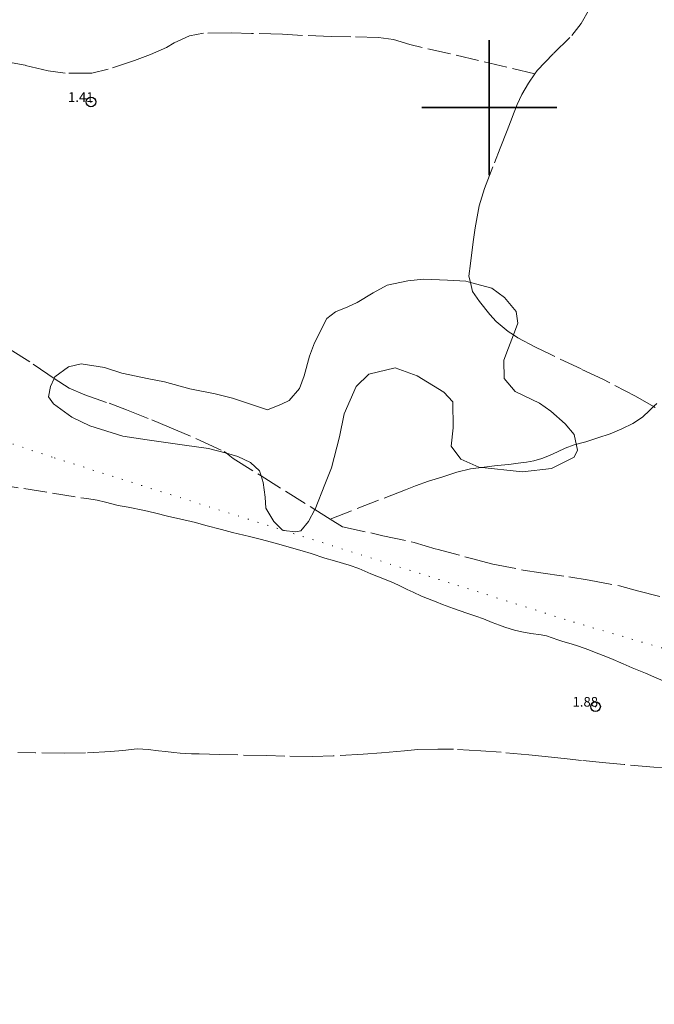
# Model space of a CAD drawing. Extents: x 504127 to 505377, y 1829900 to 1830710.
# Drawn here: x 504251 to 504317, y 1830407 to 1830509 of the extents above; entities that cross this region are included whole.
import ezdxf

# ---------------------------------------------------------------- set-up
doc = ezdxf.new("R2010")
doc.units = 0
doc.header["$MEASUREMENT"] = 0
doc.header["$PDMODE"] = 32
doc.header["$PDSIZE"] = -0.37
doc.linetypes.add('ACAD_ISO02W100', pattern=[15, 12, -3])
doc.linetypes.add('DOT2', pattern=[3.175, 0, -3.175])
for name, color, linetype in [('1TODAS1K', 7, 'Continuous'), ('ARBOLES', 90, 'Continuous'), ('CERCA', 1, 'Continuous'), ('COTA FOTOGRAMETRICA', 10, 'Continuous'), ('SIMBOLO GRADICULA', 7, 'Continuous'), ('VEREDA', 7, 'Continuous')]:
    doc.layers.add(name, color=color, linetype=linetype)
doc.styles.add('WMF-Times New Roman0', font='TIMES.TTF')
doc.linetypes.add('ZIGZAG', pattern='A,0.00254,-5.08,[131,ltypeshp.shx,S=5.08,R=0,X=-5.08,Y=0],-10.16,[131,ltypeshp.shx,S=5.08,R=180,X=5.08,Y=0],-5.08', length=20.32254)

msp = doc.modelspace()

# ---------------------------------------------------------------- linework, layer by layer
at = {"layer": 'ARBOLES', "color": 3, "linetype": 'ZIGZAG', "lineweight": 9, "ltscale": 0.05}
msp.add_lwpolyline([(504298.048, 1830481.868), (504300.28, 1830481.287), (504301.591, 1830480.29), (504302.804, 1830478.847), (504302.979, 1830477.634), (504302.516, 1830476.419), (504302.014, 1830475.1), (504301.513, 1830473.826), (504301.538, 1830471.904), (504302.676, 1830470.562), (504305.209, 1830469.357), (504306.405, 1830468.53), (504307.875, 1830467.223), (504308.819, 1830466.116), (504309.149, 1830464.486), (504308.807, 1830463.748), (504306.469, 1830462.57), (504303.443, 1830462.241), (504298.935, 1830462.725), (504297.05, 1830463.53), (504296.072, 1830464.902), (504296.252, 1830466.8), (504296.225, 1830469.49), (504295.302, 1830470.484), (504292.52, 1830472.192), (504290.244, 1830473.002), (504287.528, 1830472.36), (504286.208, 1830471.082), (504284.966, 1830468.255), (504284.495, 1830465.863), (504283.647, 1830462.659), (504282.964, 1830460.903), (504281.944, 1830458.368), (504281.921, 1830458.326), (504281.249, 1830457.088), (504280.454, 1830456.115), (504279.954, 1830456.014), (504278.683, 1830456.162), (504278.565, 1830456.176), (504278.533, 1830456.21), (504277.684, 1830457.094), (504276.831, 1830458.451), (504276.757, 1830459.598), (504276.558, 1830461.128), (504276.342, 1830461.818), (504276.184, 1830462.32), (504275.244, 1830463.201), (504273.922, 1830463.83), (504272.761, 1830464.15), (504270.893, 1830464.664), (504268.402, 1830465.009), (504264.534, 1830465.545), (504262.025, 1830465.913), (504258.602, 1830467.015), (504256.74, 1830467.905), (504254.837, 1830469.281), (504254.32, 1830470.008), (504254.498, 1830471.084), (504254.884, 1830471.921), (504254.954, 1830472.074), (504256.368, 1830473.102), (504257.678, 1830473.441), (504260.119, 1830473.039), (504261.907, 1830472.453), (504264.695, 1830471.872), (504266.317, 1830471.575), (504268.973, 1830470.853), (504271.595, 1830470.325), (504273.4, 1830469.853), (504277.011, 1830468.656), (504278.476, 1830469.264), (504279.272, 1830469.633), (504280.337, 1830470.879), (504280.823, 1830472.169), (504281.353, 1830474.221), (504281.894, 1830475.61), (504283.157, 1830478.122), (504284.049, 1830478.838), (504285.347, 1830479.33), (504286.32, 1830479.8), (504287.961, 1830480.778), (504289.41, 1830481.573), (504291.566, 1830482.044), (504293.173, 1830482.202), (504295.671, 1830482.117), (504297.563, 1830481.994), (504298.048, 1830481.868)], dxfattribs=at)
at = {"layer": 'CERCA', "color": 1, "linetype": 'DOT2', "lineweight": 20, "ltscale": 0.3, "elevation": 0.003}
msp.add_lwpolyline([(504150.255, 1830499.248), (504154.091, 1830497.619), (504170.285, 1830491.908), (504214.641, 1830477.075), (504254.895, 1830463.686), (504278.533, 1830456.21), (504278.683, 1830456.162), (504308.736, 1830446.657), (504350.887, 1830434.326), (504383.051, 1830425.182), (504414.307, 1830416.945), (504468.186, 1830401.96)], dxfattribs=at)
at = {"layer": 'COTA FOTOGRAMETRICA'}
for p in [(504258.71, 1830500.587, 1.415), (504311.026, 1830437.885, 1.88)]:
    msp.add_point(p, dxfattribs=at)
at = {"layer": 'SIMBOLO GRADICULA', "color": 5}
for points in [[(504300, 1830507), (504300, 1830500)], [(504307, 1830500), (504300, 1830500), (504300, 1830507)], [(504300, 1830500), (504293, 1830500)], [(504293, 1830500), (504300, 1830500), (504300, 1830493)], [(504300, 1830493), (504300, 1830500), (504307, 1830500)]]:
    msp.add_lwpolyline(points, dxfattribs=at)
at = {"layer": 'VEREDA', "linetype": 'ACAD_ISO02W100', "lineweight": 0, "ltscale": 0.2, "elevation": 0.003}
for points in [[(504304.742, 1830503.508), (504304.963, 1830503.833), (504306.662, 1830505.594), (504308.569, 1830507.466), (504309.55, 1830508.733), (504310.387, 1830510.237)], [(504304.742, 1830503.508), (504291.769, 1830506.541), (504290.063, 1830507.057), (504288.526, 1830507.261), (504285.652, 1830507.339), (504283.624, 1830507.366), (504280.628, 1830507.481), (504278.553, 1830507.614), (504275.359, 1830507.685), (504273.239, 1830507.743), (504270.387, 1830507.708), (504268.92, 1830507.446), (504267.327, 1830506.718), (504266.537, 1830506.236), (504264.87, 1830505.515), (504263.212, 1830504.889), (504260.476, 1830503.97), (504258.797, 1830503.583), (504256.038, 1830503.55), (504254.253, 1830503.806), (504251.879, 1830504.38), (504250.521, 1830504.651)], [(504317.045, 1830468.99), (504315.154, 1830470.072), (504311.788, 1830471.827), (504309.527, 1830472.904), (504306.377, 1830474.382), (504304.789, 1830475.16), (504302.96, 1830476.134), (504302.516, 1830476.419), (504301.96, 1830476.776), (504300.728, 1830477.82), (504300.054, 1830478.553), (504298.99, 1830479.888), (504298.278, 1830480.916), (504298.048, 1830481.868), (504297.894, 1830482.506), (504298.076, 1830483.833), (504298.326, 1830486.065), (504298.537, 1830487.522), (504298.966, 1830489.821), (504299.521, 1830491.6), (504300.544, 1830494.254), (504301.142, 1830495.791), (504301.861, 1830497.638), (504302.2, 1830498.508), (504302.594, 1830499.522), (504302.909, 1830500.304), (504303.373, 1830501.367), (504304.079, 1830502.533), (504304.742, 1830503.508)], [(504250.339, 1830474.928), (504252.715, 1830473.389), (504254.227, 1830472.346), (504254.884, 1830471.921), (504256.442, 1830470.914), (504258.057, 1830470.22), (504260.596, 1830469.336), (504262.405, 1830468.648), (504265.003, 1830467.609), (504266.816, 1830466.86), (504270.043, 1830465.494), (504272.505, 1830464.343), (504272.761, 1830464.15), (504273.462, 1830463.62), (504276.342, 1830461.818), (504281.921, 1830458.326), (504283.509, 1830457.331)], [(504317.045, 1830468.99), (504316.669, 1830468.609), (504315.88, 1830467.906), (504314.897, 1830467.249), (504313.742, 1830466.689), (504312.544, 1830466.176), (504311.257, 1830465.744), (504310.016, 1830465.354), (504308.827, 1830465.019), (504307.879, 1830464.68), (504307.072, 1830464.316), (504306.26, 1830463.939), (504305.463, 1830463.602), (504304.645, 1830463.364), (504303.862, 1830463.217), (504303.011, 1830463.127), (504302.025, 1830463), (504300.829, 1830462.879), (504299.472, 1830462.731), (504298.068, 1830462.54), (504296.629, 1830462.182), (504295.18, 1830461.723), (504293.7, 1830461.26), (504292.36, 1830460.772), (504291.329, 1830460.376), (504283.509, 1830457.331)], [(504317.369, 1830469.317), (504317.045, 1830468.99)], [(504317.216, 1830468.892), (504317.045, 1830468.99)], [(504242.86, 1830461.909), (504258.283, 1830459.452), (504259.359, 1830459.29), (504260.223, 1830459.074), (504261.518, 1830458.74), (504262.576, 1830458.558), (504264.25, 1830458.214), (504265.294, 1830457.966), (504266.783, 1830457.611), (504267.891, 1830457.361), (504269.552, 1830456.983), (504270.603, 1830456.683), (504272.226, 1830456.249), (504273.396, 1830455.947), (504275.138, 1830455.537), (504276.244, 1830455.266), (504277.933, 1830454.806), (504279.007, 1830454.497), (504280.609, 1830454.049), (504281.527, 1830453.763), (504282.966, 1830453.291), (504283.967, 1830453.005), (504285.469, 1830452.557), (504286.469, 1830452.212), (504287.712, 1830451.673), (504288.533, 1830451.348), (504289.823, 1830450.819), (504290.579, 1830450.48), (504291.49, 1830450.033), (504292.103, 1830449.75), (504292.973, 1830449.351), (504293.594, 1830449.104), (504294.49, 1830448.744), (504295.17, 1830448.48), (504296.313, 1830448.051), (504297.681, 1830447.595), (504298.605, 1830447.28), (504299.407, 1830446.989), (504300.324, 1830446.627), (504301.054, 1830446.321), (504301.624, 1830446.11), (504302.633, 1830445.816), (504303.37, 1830445.627), (504304.311, 1830445.453), (504305.382, 1830445.348), (504305.928, 1830445.229), (504307.107, 1830444.809), (504307.622, 1830444.625), (504308.517, 1830444.391), (504309.258, 1830444.169), (504310.343, 1830443.774), (504310.921, 1830443.543), (504311.833, 1830443.183), (504312.6, 1830442.873), (504313.902, 1830442.317), (504314.817, 1830441.923), (504316.198, 1830441.347), (504317.073, 1830440.99), (504318.295, 1830440.454)], [(504283.509, 1830457.331), (504284.782, 1830456.535), (504288.987, 1830455.61), (504292.218, 1830454.917), (504294.587, 1830454.203), (504298.163, 1830453.255), (504300.392, 1830452.645), (504303.53, 1830452.048), (504305.355, 1830451.754), (504308.269, 1830451.343), (504310.374, 1830451.006), (504313.515, 1830450.419), (504315.388, 1830449.909), (504318.219, 1830449.158)], [(504319.062, 1830431.486), (504317.055, 1830431.61), (504314.008, 1830431.891), (504312.095, 1830432.072), (504309.582, 1830432.305), (504308.098, 1830432.488), (504305.811, 1830432.709), (504304.117, 1830432.876), (504301.233, 1830433.154), (504299.12, 1830433.314), (504296.289, 1830433.473), (504294.691, 1830433.493), (504292.612, 1830433.431), (504291.23, 1830433.289), (504288.843, 1830433.111), (504286.938, 1830432.948), (504283.826, 1830432.779), (504281.724, 1830432.715), (504278.811, 1830432.764), (504276.915, 1830432.833), (504273.945, 1830432.877), (504272.075, 1830432.914), (504269.92, 1830432.981), (504269.147, 1830433.008), (504267.946, 1830433.048), (504267.315, 1830433.118), (504266.438, 1830433.229), (504265.699, 1830433.314), (504264.642, 1830433.429), (504264.095, 1830433.489), (504263.515, 1830433.518), (504262.009, 1830433.353), (504260.737, 1830433.251), (504258.141, 1830433.1), (504256.007, 1830433.053), (504252.954, 1830433.107), (504251.11, 1830433.141)]]:
    msp.add_lwpolyline(points, dxfattribs=at)

# ---------------------------------------------------------------- texts
at = {"layer": '1TODAS1K', "lineweight": 9, "style": 'WMF-Times New Roman0'}
for s, p in [('1.41', (504256.325, 1830500.587)), ('1.88', (504308.641, 1830437.885))]:
    msp.add_text(s, height=1, dxfattribs=at).set_placement(p)

doc.saveas('drawing.dxf')
